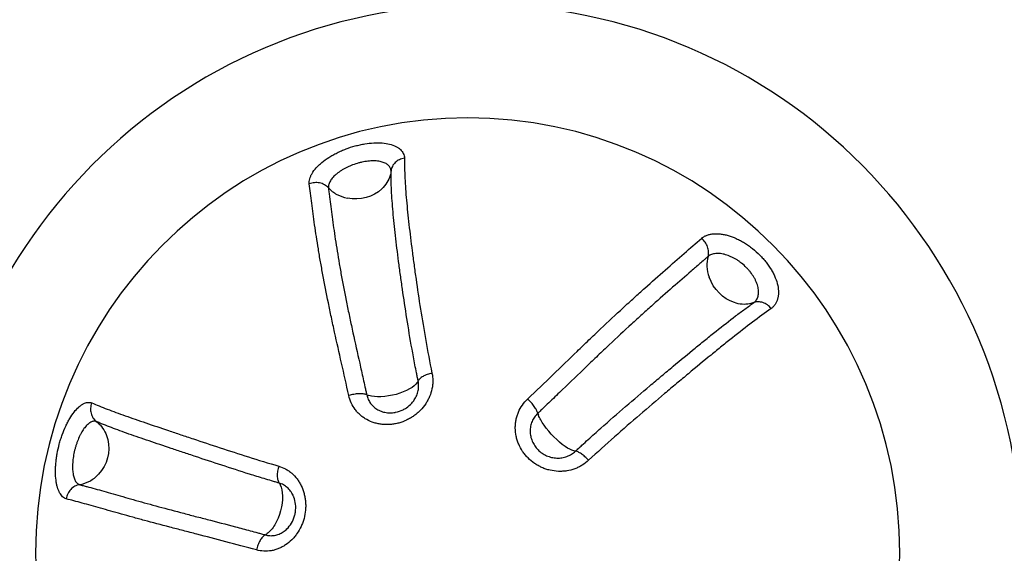
# Model space of a CAD drawing. Units: millimetres. Extents: x -3682 to 3594, y -3639 to 3637.
# Drawn here: x -238 to 182, y 0 to 228 of the extents above; entities that cross this region are included whole.
import ezdxf

# ---------------------------------------------------------------- set-up
doc = ezdxf.new("R2010")
doc.units = ezdxf.units.MM
doc.header["$LTSCALE"] = 20
doc.linetypes.add('HIDDEN', pattern=[9.525, 6.35, -3.175])
for name, color, linetype in [('2d', 230, 'Continuous'), ('ASTM-BufferZone', 240, 'HIDDEN'), ('ASTM-SafetyZone', 64, 'HIDDEN')]:
    doc.layers.add(name, color=color, linetype=linetype)

msp = doc.modelspace()

# ---------------------------------------------------------------- linework, layer by layer
at = {"layer": '2d', "extrusion": (0, 0, -1)}
for centre, major_axis, ratio, start_param, end_param in [((-46.4, 0), (0, 876.28), 0.992546, 3.403392, 6.544985), ((-46.4, 0), (0, 876.28), 0.992546, 0.261799, 3.403392), ((-43.73, 0), (0, 488.09), 0.992546, 3.403392, 6.544985), ((-43.73, 0), (0, 488.09), 0.992546, 0.261799, 3.403392), ((-94.36, 164.21), (14.98, 0.86), 0.865709, 0.297061, 0.797773), ((-94.36, 164.21), (14.98, 0.86), 0.865709, 0.139305, 0.297061), ((-94.36, 164.21), (14.98, 0.86), 0.865709, 0.797773, 1.867764), ((68.62, 120.21), (-9.25, 11.81), 0.804807, 4.031062, 5.101053), ((68.62, 120.21), (-9.25, 11.81), 0.804807, 3.53035, 4.031062), ((68.62, 120.21), (-9.25, 11.81), 0.804807, 3.372593, 3.53035), ((-79.88, 72.44), (12.22, 2.62), 0.407097, 0.405128, 0.905933), ((-79.88, 72.44), (12.22, 2.62), 0.407097, 0.28438, 0.405128), ((-79.88, 72.44), (12.22, 2.62), 0.407097, 1.975924, 2.47673), ((-79.88, 72.44), (12.22, 2.62), 0.407097, 0.905933, 1.975924), ((-7.98, 53.03), (-8.56, 9.11), 0.298248, -1.126836, -0.62603), ((-213.67, 44), (4.85, 14.19), 0.910292, 0.300436, 0.458192), ((-213.67, 44), (4.85, 14.19), 0.910292, 0.458192, 0.958904), ((-7.98, 53.03), (-8.56, 9.11), 0.298248, 4.086359, 5.156349), ((-213.67, 44), (4.85, 14.19), 0.910292, 0.958904, 2.028895), ((-7.98, 53.03), (-8.56, 9.11), 0.298248, 3.585553, 4.086359), ((-7.98, 53.03), (-8.56, 9.11), 0.298248, 3.464806, 3.585553), ((-132.52, 19.41), (3.42, 12.02), 0.48678, 0.377503, 0.49825), ((-132.52, 19.41), (3.42, 12.02), 0.48678, 0.49825, 0.999056), ((-132.52, 19.41), (3.42, 12.02), 0.48678, 0.999056, 2.069047), ((-132.52, 19.41), (3.42, 12.02), 0.48678, 2.069047, 2.569852)]:
    msp.add_ellipse(centre, major_axis=major_axis, ratio=ratio, start_param=start_param, end_param=end_param, dxfattribs=at)
for centre, major_axis in [((-43.71, 0), (0, 485.94)), ((-42.71, 0), (0, 234.18)), ((-46.73, 0), (0, 185.81))]:
    msp.add_ellipse(centre, major_axis=major_axis, ratio=0.992546, dxfattribs=at)
at = {"layer": '2d'}
for points, knots in [([(-271.64, -851.94), (-361.84, -827.59), (-448.12, -788.58), (-604.15, -685.2), (-673.88, -620.83), (-789.72, -473.24), (-835.81, -390.04), (-899.69, -213.22), (-917.46, -119.63), (-922.88, 68.47), (-910.52, 162.94), (-856.92, 343.21), (-815.69, 428.97), (-708.52, 583.1), (-642.6, 651.44), (-492.74, 763.76), (-408.84, 807.74), (-231.53, 866.87), (-138.15, 882.03), (31.56, 881.98), (107.89, 871.84), (181.62, 851.94)], [1.570796, 1.570796, 1.570796, 1.570796, 1.89073, 1.89073, 2.2107, 2.2107, 2.530718, 2.530718, 2.850777, 2.850777, 3.170852, 3.170852, 3.490916, 3.490916, 3.810943, 3.810943, 4.130921, 4.130921, 4.45086, 4.45086, 4.712389, 4.712389, 4.712389, 4.712389]), ([(181.62, 851.94), (271.82, 827.59), (358.1, 788.58), (514.14, 685.2), (583.86, 620.83), (699.7, 473.24), (745.79, 390.04), (809.67, 213.22), (827.45, 119.63), (832.86, -68.47), (820.51, -162.94), (766.91, -343.21), (725.68, -428.97), (618.5, -583.1), (552.58, -651.44), (402.73, -763.76), (318.82, -807.74), (141.51, -866.87), (48.14, -882.03), (-121.58, -881.98), (-197.91, -871.84), (-271.64, -851.94)], [4.712389, 4.712389, 4.712389, 4.712389, 5.032322, 5.032322, 5.352293, 5.352293, 5.672311, 5.672311, 5.992369, 5.992369, 6.312445, 6.312445, 6.632509, 6.632509, 6.952535, 6.952535, 7.272514, 7.272514, 7.592452, 7.592452, 7.853982, 7.853982, 7.853982, 7.853982]), ([(-114.36, 157.66), (-114.39, 158.01), (-114.38, 158.36), (-114.31, 159.09), (-114.23, 159.46), (-114.03, 160.21), (-113.89, 160.59), (-113.55, 161.36), (-113.35, 161.76), (-112.65, 162.94), (-112.07, 163.72), (-111.02, 164.89), (-110.64, 165.28), (-109.82, 166.06), (-109.38, 166.44), (-108.02, 167.56), (-107.02, 168.29), (-105.38, 169.33), (-104.81, 169.67), (-103.65, 170.32), (-102.46, 170.94), (-101.22, 171.52), (-100.27, 171.93), (-99.95, 172.07), (-99.3, 172.33), (-98.97, 172.46), (-97.33, 173.08), (-96.01, 173.5), (-94.01, 174.04), (-93.34, 174.21), (-92.33, 174.43), (-91.99, 174.5), (-91.32, 174.63), (-90.99, 174.69), (-89.34, 174.96), (-88.05, 175.1), (-86.17, 175.2), (-85.55, 175.21), (-84.34, 175.2), (-83.76, 175.17), (-82.07, 175.04), (-81.01, 174.87), (-79.05, 174.39), (-78.18, 174.07), (-77.03, 173.5), (-76.67, 173.29), (-76.01, 172.84), (-75.7, 172.59), (-74.89, 171.83), (-74.47, 171.26), (-74.04, 170.33), (-73.93, 170.01), (-73.77, 169.34), (-73.72, 169), (-73.71, 168.64)], [0, 0, 0, 0, 0.00211596, 0.00211596, 0.00423193, 0.00423193, 0.00634789, 0.00634789, 0.00846386, 0.00846386, 0.01269578, 0.01269578, 0.01481175, 0.01481175, 0.01692771, 0.01692771, 0.02115964, 0.02115964, 0.0232756, 0.0232756, 0.02539157, 0.02750753, 0.02750753, 0.02856551, 0.02856551, 0.02962349, 0.02962349, 0.03385542, 0.03385542, 0.03597139, 0.03597139, 0.03702937, 0.03702937, 0.03808735, 0.03808735, 0.04231928, 0.04231928, 0.04443524, 0.04443524, 0.0465512, 0.0465512, 0.05078313, 0.05078313, 0.05501506, 0.05501506, 0.05713102, 0.05713102, 0.05924699, 0.05924699, 0.06347892, 0.06347892, 0.06559488, 0.06559488, 0.06771084, 0.06771084, 0.06771084, 0.06771084]), ([(-73.71, 168.64), (-74.45, 168.53), (-75.18, 168.31), (-76.5, 167.67), (-77.11, 167.27), (-78.13, 166.3), (-78.55, 165.75), (-79.16, 164.55), (-79.36, 163.91), (-79.43, 163.26)], [0, 0, 0, 0, 0.25, 0.25, 0.5, 0.5, 0.75, 0.75, 1, 1, 1, 1]), ([(-73.71, 168.64), (-73.73, 165.96), (-73.65, 163.13), (-73.36, 157.15), (-73.13, 154), (-72.69, 149.04), (-72.53, 147.35), (-72.18, 143.88), (-71.98, 142.1), (-71.37, 136.68), (-70.92, 132.92), (-70.16, 127.09), (-69.9, 125.11), (-69.49, 122.09), (-69.35, 121.08), (-69.06, 119.03), (-68.92, 118), (-68.18, 112.8), (-67.54, 108.55), (-66.17, 99.84), (-65.43, 95.39), (-63.81, 86.29), (-62.93, 81.65), (-61.95, 76.91)], [0, 0, 0, 0, 0.0157721, 0.0157721, 0.0315441, 0.0315441, 0.0394301, 0.0394301, 0.0473162, 0.0473162, 0.0630882, 0.0630882, 0.0709742, 0.0709742, 0.0749172, 0.0749172, 0.0788603, 0.0788603, 0.0946323, 0.0946323, 0.1104044, 0.1104044, 0.1261764, 0.1261764, 0.1261764, 0.1261764]), ([(-79.43, 163.26), (-79.45, 163.72), (-79.57, 164.15), (-79.96, 164.95), (-80.24, 165.32), (-80.78, 165.82), (-80.98, 165.97), (-81.42, 166.27), (-81.66, 166.4), (-82.42, 166.77), (-82.99, 166.97), (-84.28, 167.29), (-84.97, 167.39), (-86.08, 167.48), (-86.46, 167.49), (-87.25, 167.5), (-87.65, 167.49), (-88.88, 167.43), (-89.72, 167.33), (-91.02, 167.12), (-91.46, 167.03), (-92.34, 166.84), (-92.77, 166.74), (-94.08, 166.38), (-94.95, 166.1), (-96.23, 165.62), (-96.66, 165.45), (-97.49, 165.09), (-98.3, 164.71), (-99.08, 164.31), (-99.84, 163.88), (-100.21, 163.66), (-101.28, 162.98), (-101.94, 162.51), (-102.84, 161.78), (-103.12, 161.53), (-103.66, 161.02), (-103.91, 160.77), (-104.61, 160), (-105, 159.49), (-105.46, 158.72), (-105.6, 158.47), (-105.83, 157.96), (-105.92, 157.71), (-106.14, 156.97), (-106.2, 156.5), (-106.17, 156.04)], [0, 0, 0, 0, 0.00276047, 0.00276047, 0.00552093, 0.00552093, 0.00690117, 0.00690117, 0.0082814, 0.0082814, 0.01104187, 0.01104187, 0.01380234, 0.01380234, 0.01518257, 0.01518257, 0.0165628, 0.0165628, 0.01932327, 0.01932327, 0.0207035, 0.0207035, 0.02208374, 0.02208374, 0.0248442, 0.0248442, 0.02622444, 0.02622444, 0.02760467, 0.0289849, 0.0289849, 0.03036514, 0.03036514, 0.03312561, 0.03312561, 0.03450584, 0.03450584, 0.03588607, 0.03588607, 0.03864654, 0.03864654, 0.04002677, 0.04002677, 0.04140701, 0.04140701, 0.04416747, 0.04416747, 0.04416747, 0.04416747]), ([(-67.85, 73.56), (-67.88, 73.7), (-67.91, 73.85), (-67.97, 74.14), (-68.06, 74.57), (-68.27, 75.58), (-68.67, 77.59), (-69.01, 79.3), (-69.66, 82.7), (-70.08, 84.95), (-71.28, 91.63), (-72, 95.98), (-73.36, 104.51), (-73.98, 108.68), (-74.71, 113.76), (-74.85, 114.77), (-75.14, 116.78), (-75.27, 117.77), (-75.68, 120.72), (-75.94, 122.66), (-76.68, 128.37), (-77.13, 132.04), (-77.73, 137.34), (-77.92, 139.07), (-78.26, 142.46), (-78.42, 144.11), (-78.85, 148.95), (-79.08, 152.02), (-79.3, 156.4), (-79.35, 157.83), (-79.41, 159.91), (-79.42, 160.59), (-79.43, 161.6), (-79.43, 162.1), (-79.43, 162.68), (-79.43, 162.93), (-79.43, 163.09), (-79.43, 163.18), (-79.43, 163.26)], [0.0000013, 0.0000013, 0.0000013, 0.0000013, 0.0004824, 0.0004824, 0.0009648, 0.0019297, 0.0038595, 0.0077191, 0.0077191, 0.0154383, 0.0154383, 0.0308767, 0.0308767, 0.046315, 0.046315, 0.0501746, 0.0501746, 0.0540342, 0.0540342, 0.0617534, 0.0617534, 0.0771918, 0.0771918, 0.0849109, 0.0849109, 0.0926301, 0.0926301, 0.1080685, 0.1080685, 0.1157877, 0.1157877, 0.1196472, 0.1196472, 0.121577, 0.1225419, 0.1230244, 0.1230244, 0.1235068, 0.1235068, 0.1235068, 0.1235068]), ([(-106.17, 156.04), (-106.64, 156.54), (-107.21, 156.98), (-108.47, 157.67), (-109.17, 157.92), (-110.64, 158.21), (-111.4, 158.25), (-112.91, 158.11), (-113.66, 157.93), (-114.36, 157.66)], [0, 0, 0, 0, 0.25, 0.25, 0.5, 0.5, 0.75, 0.75, 1, 1, 1, 1]), ([(-97.45, 67.33), (-98.49, 72.05), (-99.53, 76.65), (-101.57, 85.65), (-102.56, 90.05), (-103.97, 96.5), (-104.43, 98.62), (-105.33, 102.82), (-105.76, 104.9), (-107.02, 111.02), (-107.8, 114.98), (-108.86, 120.73), (-109.2, 122.61), (-109.85, 126.32), (-110.16, 128.14), (-111.03, 133.49), (-111.55, 136.89), (-112.49, 143.39), (-112.91, 146.47), (-113.68, 152.32), (-114.03, 155.07), (-114.36, 157.66)], [0, 0, 0, 0, 0.0157866, 0.0157866, 0.0315732, 0.0315732, 0.0394664, 0.0394664, 0.0473597, 0.0473597, 0.0631463, 0.0631463, 0.0710396, 0.0710396, 0.0789329, 0.0789329, 0.0947195, 0.0947195, 0.110506, 0.110506, 0.1262926, 0.1262926, 0.1262926, 0.1262926]), ([(-106.17, 156.04), (-106.17, 155.96), (-106.16, 155.88), (-106.14, 155.72), (-106.11, 155.48), (-106.04, 154.92), (-105.89, 153.79), (-105.77, 152.8), (-105.51, 150.78), (-105.33, 149.39), (-104.78, 145.1), (-104.37, 142.08), (-103.47, 135.73), (-102.97, 132.4), (-102.13, 127.18), (-101.83, 125.4), (-101.21, 121.77), (-100.88, 119.92), (-99.85, 114.3), (-99.09, 110.42), (-97.87, 104.43), (-97.45, 102.4), (-96.58, 98.28), (-96.13, 96.2), (-94.75, 89.88), (-93.79, 85.58), (-92.32, 78.97), (-91.82, 76.74), (-91.07, 73.35), (-90.81, 72.22), (-90.44, 70.51), (-90.25, 69.65), (-90.02, 68.64), (-89.93, 68.21), (-89.87, 67.92), (-89.83, 67.78), (-89.8, 67.63)], [-0.0000001, -0.0000001, -0.0000001, -0.0000001, 0.0004819, 0.0004819, 0.0009638, 0.0019277, 0.0038555, 0.0077111, 0.0077111, 0.0154222, 0.0154222, 0.0308445, 0.0308445, 0.0462668, 0.0462668, 0.0539779, 0.0539779, 0.061689, 0.061689, 0.0771113, 0.0771113, 0.0848225, 0.0848225, 0.0925336, 0.0925336, 0.1079559, 0.1079559, 0.115667, 0.115667, 0.1195226, 0.1195226, 0.1214504, 0.1224143, 0.1228962, 0.1228962, 0.1233782, 0.1233782, 0.1233782, 0.1233782]), ([(-106.17, 156.04), (-105.16, 154.93), (-103.93, 153.96), (-101.16, 152.44), (-99.63, 151.89), (-98.03, 151.56)], [0.3394, 0.3394, 0.3394, 0.3394, 0.6697, 0.6697, 1, 1, 1, 1]), ([(53.01, 134.42), (53.34, 134.69), (53.68, 134.92), (54.42, 135.35), (54.81, 135.53), (55.63, 135.85), (56.06, 135.98), (56.96, 136.2), (57.44, 136.28), (58.9, 136.43), (59.93, 136.43), (61.55, 136.26), (62.11, 136.17), (63.24, 135.95), (63.82, 135.81), (65.54, 135.31), (66.71, 134.88), (68.48, 134.08), (69.08, 133.79), (70.26, 133.16), (71.42, 132.49), (72.56, 131.74), (73.4, 131.14), (73.69, 130.94), (74.24, 130.52), (74.52, 130.3), (75.89, 129.21), (76.93, 128.28), (78.4, 126.81), (78.87, 126.3), (79.56, 125.52), (79.79, 125.26), (80.22, 124.73), (80.44, 124.46), (81.48, 123.13), (82.22, 122.04), (83.21, 120.37), (83.51, 119.81), (84.07, 118.69), (84.32, 118.14), (84.99, 116.49), (85.33, 115.4), (85.79, 113.27), (85.9, 112.25), (85.89, 110.8), (85.86, 110.33), (85.74, 109.41), (85.65, 108.97), (85.29, 107.7), (84.94, 106.93), (84.26, 105.9), (84, 105.58), (83.43, 104.97), (83.12, 104.7), (82.79, 104.45)], [0, 0, 0, 0, 0.00211596, 0.00211596, 0.00423193, 0.00423193, 0.00634789, 0.00634789, 0.00846386, 0.00846386, 0.01269578, 0.01269578, 0.01481175, 0.01481175, 0.01692771, 0.01692771, 0.02115964, 0.02115964, 0.0232756, 0.0232756, 0.02539157, 0.02750753, 0.02750753, 0.02856551, 0.02856551, 0.02962349, 0.02962349, 0.03385542, 0.03385542, 0.03597139, 0.03597139, 0.03702937, 0.03702937, 0.03808735, 0.03808735, 0.04231928, 0.04231928, 0.04443524, 0.04443524, 0.0465512, 0.0465512, 0.05078313, 0.05078313, 0.05501506, 0.05501506, 0.05713102, 0.05713102, 0.05924699, 0.05924699, 0.06347892, 0.06347892, 0.06559488, 0.06559488, 0.06771084, 0.06771084, 0.06771084, 0.06771084]), ([(-21.11, 65.89), (-17.45, 69.37), (-13.88, 72.82), (-6.87, 79.6), (-3.43, 82.93), (1.66, 87.83), (3.34, 89.45), (6.68, 92.65), (8.34, 94.23), (13.26, 98.88), (16.47, 101.88), (21.2, 106.24), (22.76, 107.66), (25.84, 110.46), (27.37, 111.84), (31.86, 115.87), (34.77, 118.44), (40.37, 123.36), (43.06, 125.71), (48.22, 130.21), (50.68, 132.36), (53.01, 134.42)], [0, 0, 0, 0, 0.0157866, 0.0157866, 0.0315732, 0.0315732, 0.0394664, 0.0394664, 0.0473597, 0.0473597, 0.0631463, 0.0631463, 0.0710396, 0.0710396, 0.0789329, 0.0789329, 0.0947195, 0.0947195, 0.110506, 0.110506, 0.1262926, 0.1262926, 0.1262926, 0.1262926]), ([(55.87, 126.73), (56.04, 127.36), (56.12, 128.03), (56.04, 129.41), (55.88, 130.12), (55.37, 131.49), (55.02, 132.16), (54.13, 133.39), (53.6, 133.95), (53.01, 134.42)], [0, 0, 0, 0, 0.25, 0.25, 0.5, 0.5, 0.75, 0.75, 1, 1, 1, 1]), ([(55.87, 126.73), (55.79, 126.67), (55.72, 126.61), (55.58, 126.48), (55.36, 126.29), (54.86, 125.85), (53.84, 124.95), (52.95, 124.17), (51.14, 122.6), (49.91, 121.52), (46.12, 118.22), (43.48, 115.93), (37.99, 111.13), (35.15, 108.62), (30.75, 104.69), (29.25, 103.35), (26.23, 100.61), (24.7, 99.22), (20.07, 94.97), (16.92, 92.03), (12.1, 87.48), (10.47, 85.93), (7.19, 82.81), (5.54, 81.23), (0.55, 76.43), (-2.82, 73.17), (-7.98, 68.21), (-9.72, 66.54), (-12.35, 64.01), (-13.23, 63.17), (-14.56, 61.9), (-15.23, 61.26), (-16.01, 60.52), (-16.34, 60.2), (-16.57, 59.99), (-16.68, 59.88), (-16.79, 59.77)], [-0.0000001, -0.0000001, -0.0000001, -0.0000001, 0.0004819, 0.0004819, 0.0009638, 0.0019277, 0.0038555, 0.0077111, 0.0077111, 0.0154222, 0.0154222, 0.0308445, 0.0308445, 0.0462668, 0.0462668, 0.0539779, 0.0539779, 0.061689, 0.061689, 0.0771113, 0.0771113, 0.0848225, 0.0848225, 0.0925336, 0.0925336, 0.1079559, 0.1079559, 0.115667, 0.115667, 0.1195226, 0.1195226, 0.1214504, 0.1224143, 0.1228962, 0.1228962, 0.1233782, 0.1233782, 0.1233782, 0.1233782]), ([(55.87, 126.73), (55.47, 125.37), (55.3, 123.9), (55.46, 120.87), (55.78, 119.31), (56.32, 117.8)], [0.3394, 0.3394, 0.3394, 0.3394, 0.6697, 0.6697, 1, 1, 1, 1]), ([(75.45, 107.01), (75.87, 107.34), (76.24, 107.75), (76.83, 108.65), (77.05, 109.16), (77.27, 109.99), (77.33, 110.29), (77.4, 110.89), (77.42, 111.2), (77.42, 112.15), (77.34, 112.81), (77.03, 114.21), (76.81, 114.92), (76.37, 116), (76.2, 116.36), (75.84, 117.09), (75.64, 117.46), (74.99, 118.55), (74.51, 119.26), (73.69, 120.3), (73.4, 120.65), (72.8, 121.33), (72.49, 121.66), (71.53, 122.62), (70.86, 123.23), (69.78, 124.09), (69.42, 124.36), (68.68, 124.88), (67.93, 125.38), (67.18, 125.81), (66.41, 126.23), (66.02, 126.42), (64.86, 126.95), (64.1, 127.23), (62.97, 127.56), (62.6, 127.66), (61.85, 127.81), (61.49, 127.87), (60.42, 127.99), (59.75, 128), (58.79, 127.9), (58.48, 127.85), (57.88, 127.72), (57.6, 127.64), (56.78, 127.34), (56.3, 127.07), (55.87, 126.73)], [0, 0, 0, 0, 0.00276047, 0.00276047, 0.00552093, 0.00552093, 0.00690117, 0.00690117, 0.0082814, 0.0082814, 0.01104187, 0.01104187, 0.01380234, 0.01380234, 0.01518257, 0.01518257, 0.0165628, 0.0165628, 0.01932327, 0.01932327, 0.0207035, 0.0207035, 0.02208374, 0.02208374, 0.0248442, 0.0248442, 0.02622444, 0.02622444, 0.02760467, 0.0289849, 0.0289849, 0.03036514, 0.03036514, 0.03312561, 0.03312561, 0.03450584, 0.03450584, 0.03588607, 0.03588607, 0.03864654, 0.03864654, 0.04002677, 0.04002677, 0.04140701, 0.04140701, 0.04416747, 0.04416747, 0.04416747, 0.04416747]), ([(-0.72, 43.59), (-0.61, 43.69), (-0.5, 43.8), (-0.27, 44.01), (0.07, 44.32), (0.86, 45.05), (2.44, 46.51), (3.79, 47.74), (6.49, 50.19), (8.28, 51.8), (13.64, 56.55), (17.17, 59.64), (24.16, 65.65), (27.6, 68.59), (31.84, 72.17), (32.68, 72.89), (34.36, 74.3), (35.19, 75), (37.68, 77.09), (39.31, 78.46), (44.16, 82.5), (47.3, 85.1), (51.89, 88.86), (53.41, 90.1), (56.38, 92.5), (57.83, 93.67), (62.14, 97.1), (64.92, 99.26), (68.96, 102.31), (70.28, 103.3), (72.24, 104.73), (72.89, 105.19), (73.85, 105.88), (74.33, 106.22), (74.89, 106.62), (75.13, 106.78), (75.29, 106.89), (75.37, 106.95), (75.45, 107.01)], [-0.0000001, -0.0000001, -0.0000001, -0.0000001, 0.0004824, 0.0004824, 0.0009648, 0.0019297, 0.0038595, 0.0077191, 0.0077191, 0.0154383, 0.0154383, 0.0308767, 0.0308767, 0.046315, 0.046315, 0.0501746, 0.0501746, 0.0540342, 0.0540342, 0.0617534, 0.0617534, 0.0771918, 0.0771918, 0.0849109, 0.0849109, 0.0926301, 0.0926301, 0.1080685, 0.1080685, 0.1157877, 0.1157877, 0.1196472, 0.1196472, 0.121577, 0.1225419, 0.1230244, 0.1230244, 0.1235068, 0.1235068, 0.1235068, 0.1235068]), ([(82.79, 104.45), (82.31, 105.04), (81.76, 105.56), (80.57, 106.43), (79.93, 106.77), (78.61, 107.23), (77.94, 107.34), (76.65, 107.35), (76.02, 107.23), (75.45, 107.01)], [0, 0, 0, 0, 0.25, 0.25, 0.5, 0.5, 0.75, 0.75, 1, 1, 1, 1]), ([(82.79, 104.45), (80.2, 102.64), (77.53, 100.69), (72.02, 96.53), (69.17, 94.32), (64.76, 90.82), (63.26, 89.62), (60.22, 87.16), (58.67, 85.91), (53.97, 82.06), (50.76, 79.4), (45.8, 75.28), (44.13, 73.88), (41.59, 71.75), (40.74, 71.04), (39.03, 69.59), (38.16, 68.87), (33.83, 65.21), (30.31, 62.21), (23.18, 56.08), (19.57, 52.93), (12.27, 46.46), (8.58, 43.14), (4.88, 39.71)], [0, 0, 0, 0, 0.0157721, 0.0157721, 0.0315441, 0.0315441, 0.0394301, 0.0394301, 0.0473162, 0.0473162, 0.0630882, 0.0630882, 0.0709742, 0.0709742, 0.0749172, 0.0749172, 0.0788603, 0.0788603, 0.0946323, 0.0946323, 0.1104044, 0.1104044, 0.1261764, 0.1261764, 0.1261764, 0.1261764]), ([(-61.95, 76.91), (-61.72, 75.82), (-61.6, 74.72), (-61.6, 73.04), (-61.63, 72.48), (-61.75, 71.35), (-61.84, 70.78), (-62.18, 69.1), (-62.52, 68), (-63.2, 66.39), (-63.46, 65.86), (-64.02, 64.82), (-64.32, 64.31), (-65.31, 62.84), (-66.05, 61.92), (-67.32, 60.62), (-67.76, 60.2), (-68.68, 59.41), (-69.62, 58.67), (-70.63, 58.01), (-71.68, 57.4), (-72.22, 57.11), (-73.87, 56.33), (-75, 55.91), (-76.73, 55.45), (-77.32, 55.31), (-78.5, 55.11), (-79.1, 55.03), (-80.88, 54.88), (-82.05, 54.9), (-83.79, 55.08), (-84.37, 55.17), (-85.51, 55.41), (-86.07, 55.55), (-87.7, 56.05), (-88.75, 56.5), (-90.24, 57.31), (-90.71, 57.61), (-91.63, 58.25), (-92.06, 58.59), (-92.9, 59.31), (-93.3, 59.69), (-94.05, 60.5), (-94.41, 60.92), (-95.4, 62.24), (-95.96, 63.18), (-96.86, 65.18), (-97.21, 66.24), (-97.45, 67.33)], [0, 0, 0, 0, 0.00361605, 0.00361605, 0.00542408, 0.00542408, 0.0072321, 0.0072321, 0.01084816, 0.01084816, 0.01265618, 0.01265618, 0.01446421, 0.01446421, 0.01808026, 0.01808026, 0.01988829, 0.01988829, 0.02169631, 0.02350434, 0.02350434, 0.02531236, 0.02531236, 0.02892841, 0.02892841, 0.03073644, 0.03073644, 0.03254447, 0.03254447, 0.03616052, 0.03616052, 0.03796854, 0.03796854, 0.03977657, 0.03977657, 0.04339262, 0.04339262, 0.04520065, 0.04520065, 0.04700867, 0.04700867, 0.0488167, 0.0488167, 0.05062473, 0.05062473, 0.05424078, 0.05424078, 0.05785683, 0.05785683, 0.05785683, 0.05785683]), ([(-61.95, 76.91), (-62.66, 76.75), (-63.36, 76.54), (-64.66, 76.06), (-65.26, 75.78), (-66.31, 75.18), (-66.76, 74.86), (-67.46, 74.21), (-67.71, 73.88), (-67.85, 73.56)], [0, 0, 0, 0, 0.25, 0.25, 0.5, 0.5, 0.75, 0.75, 1, 1, 1, 1]), ([(-70.54, 64.14), (-70.17, 64.56), (-69.83, 65), (-69.32, 65.77), (-69.13, 66.08), (-68.78, 66.72), (-68.63, 67.05), (-68.21, 68.05), (-68, 68.73), (-67.78, 69.77), (-67.73, 70.12), (-67.66, 70.82), (-67.64, 71.16), (-67.64, 72.2), (-67.71, 72.88), (-67.85, 73.56)], [0.02547112, 0.02547112, 0.02547112, 0.02547112, 0.02718358, 0.02718358, 0.02831622, 0.02831622, 0.02944887, 0.02944887, 0.03171417, 0.03171417, 0.03284682, 0.03284682, 0.03397947, 0.03397947, 0.03624477, 0.03624477, 0.03624477, 0.03624477]), ([(-89.8, 67.63), (-90.22, 67.8), (-90.73, 67.93), (-91.89, 68.08), (-92.54, 68.1), (-93.9, 68.05), (-94.62, 67.97), (-96.05, 67.72), (-96.77, 67.54), (-97.45, 67.33)], [0, 0, 0, 0, 0.25, 0.25, 0.5, 0.5, 0.75, 0.75, 1, 1, 1, 1]), ([(-89.8, 67.63), (-89.65, 66.96), (-89.44, 66.3), (-88.88, 65.07), (-88.53, 64.49), (-87.92, 63.67), (-87.7, 63.41), (-87.23, 62.91), (-86.99, 62.67), (-86.21, 62), (-85.65, 61.61), (-84.42, 60.93), (-83.77, 60.66), (-82.76, 60.34), (-82.42, 60.26), (-81.72, 60.11), (-81.36, 60.05), (-80.28, 59.94), (-79.55, 59.93), (-78.45, 60.02), (-78.09, 60.07), (-77.64, 60.15), (-77.56, 60.16), (-77.48, 60.18)], [0, 0, 0, 0, 0.0022653, 0.0022653, 0.0045306, 0.0045306, 0.00566324, 0.00566324, 0.00679589, 0.00679589, 0.00906119, 0.00906119, 0.01132649, 0.01132649, 0.01245914, 0.01245914, 0.01359179, 0.01359179, 0.01585709, 0.01585709, 0.01698973, 0.01698973, 0.01723703, 0.01723703, 0.01723703, 0.01723703]), ([(-220.98, 46.59), (-220.8, 47.26), (-220.61, 47.93), (-220.3, 48.93), (-220.19, 49.26), (-219.98, 49.92), (-219.86, 50.24), (-219.29, 51.85), (-218.79, 53.08), (-217.97, 54.84), (-217.69, 55.41), (-217.11, 56.52), (-216.82, 57.04), (-215.92, 58.56), (-215.29, 59.48), (-214, 61.12), (-213.35, 61.83), (-212.37, 62.7), (-212.05, 62.96), (-211.39, 63.43), (-211.06, 63.63), (-210.1, 64.13), (-209.48, 64.33), (-208.57, 64.43), (-208.27, 64.43), (-207.69, 64.37), (-207.41, 64.3), (-207.13, 64.2)], [0.03388103, 0.03388103, 0.03388103, 0.03388103, 0.03599539, 0.03599539, 0.03705257, 0.03705257, 0.03810975, 0.03810975, 0.04233848, 0.04233848, 0.04445284, 0.04445284, 0.04656721, 0.04656721, 0.05079593, 0.05079593, 0.05502466, 0.05502466, 0.05713903, 0.05713903, 0.05925339, 0.05925339, 0.06348212, 0.06348212, 0.06559648, 0.06559648, 0.06771084, 0.06771084, 0.06771084, 0.06771084]), ([(-207.13, 64.2), (-207.41, 63.49), (-207.58, 62.74), (-207.69, 61.25), (-207.63, 60.5), (-207.28, 59.08), (-207, 58.4), (-206.24, 57.2), (-205.76, 56.68), (-205.21, 56.25)], [0, 0, 0, 0, 0.25, 0.25, 0.5, 0.5, 0.75, 0.75, 1, 1, 1, 1]), ([(-207.13, 64.2), (-205.12, 63.32), (-202.91, 62.44), (-198.14, 60.62), (-195.58, 59.68), (-191.46, 58.22), (-190.05, 57.73), (-187.13, 56.72), (-185.62, 56.2), (-180.99, 54.62), (-177.76, 53.52), (-172.68, 51.81), (-170.95, 51.23), (-168.3, 50.34), (-167.41, 50.04), (-165.6, 49.43), (-164.69, 49.13), (-160.09, 47.6), (-156.29, 46.33), (-148.46, 43.76), (-144.42, 42.46), (-136.08, 39.83), (-131.78, 38.51), (-127.35, 37.21)], [0, 0, 0, 0, 0.0157721, 0.0157721, 0.0315441, 0.0315441, 0.0394301, 0.0394301, 0.0473162, 0.0473162, 0.0630882, 0.0630882, 0.0709742, 0.0709742, 0.0749172, 0.0749172, 0.0788603, 0.0788603, 0.0946323, 0.0946323, 0.1104044, 0.1104044, 0.1261764, 0.1261764, 0.1261764, 0.1261764]), ([(-77.48, 60.18), (-76.4, 60.39), (-75.32, 60.76), (-73.81, 61.51), (-73.33, 61.79), (-72.01, 62.68), (-71.22, 63.38), (-70.54, 64.14)], [0, 0, 0, 0, 0.3380737, 0.3380737, 0.5040846, 0.5040846, 0.8170557, 0.8170557, 0.8170557, 0.8170557]), ([(4.88, 39.71), (4.03, 38.91), (3.11, 38.21), (1.63, 37.3), (1.11, 37.02), (0.06, 36.51), (-0.49, 36.27), (-2.15, 35.67), (-3.28, 35.37), (-5.04, 35.1), (-5.64, 35.04), (-6.83, 34.97), (-7.43, 34.96), (-9.22, 35.03), (-10.41, 35.19), (-12.18, 35.6), (-12.77, 35.77), (-13.91, 36.15), (-15.04, 36.58), (-16.12, 37.12), (-17.18, 37.71), (-17.7, 38.03), (-19.2, 39.07), (-20.13, 39.84), (-21.4, 41.12), (-21.8, 41.57), (-22.57, 42.5), (-22.93, 42.99), (-23.94, 44.48), (-24.5, 45.52), (-25.2, 47.16), (-25.41, 47.73), (-25.76, 48.86), (-25.91, 49.43), (-26.27, 51.15), (-26.4, 52.31), (-26.41, 54.07), (-26.38, 54.66), (-26.27, 55.81), (-26.18, 56.38), (-25.96, 57.51), (-25.82, 58.07), (-25.48, 59.17), (-25.27, 59.72), (-24.59, 61.31), (-24.04, 62.32), (-22.72, 64.2), (-21.96, 65.09), (-21.11, 65.89)], [0, 0, 0, 0, 0.00361605, 0.00361605, 0.00542408, 0.00542408, 0.0072321, 0.0072321, 0.01084816, 0.01084816, 0.01265618, 0.01265618, 0.01446421, 0.01446421, 0.01808026, 0.01808026, 0.01988829, 0.01988829, 0.02169631, 0.02350434, 0.02350434, 0.02531236, 0.02531236, 0.02892841, 0.02892841, 0.03073644, 0.03073644, 0.03254447, 0.03254447, 0.03616052, 0.03616052, 0.03796854, 0.03796854, 0.03977657, 0.03977657, 0.04339262, 0.04339262, 0.04520065, 0.04520065, 0.04700867, 0.04700867, 0.0488167, 0.0488167, 0.05062473, 0.05062473, 0.05424078, 0.05424078, 0.05785683, 0.05785683, 0.05785683, 0.05785683]), ([(-16.79, 59.77), (-16.89, 60.16), (-17.08, 60.61), (-17.59, 61.59), (-17.92, 62.12), (-18.69, 63.21), (-19.13, 63.77), (-20.08, 64.86), (-20.59, 65.39), (-21.11, 65.89)], [0, 0, 0, 0, 0.25, 0.25, 0.5, 0.5, 0.75, 0.75, 1, 1, 1, 1]), ([(-16.79, 59.77), (-17.32, 59.28), (-17.79, 58.73), (-18.6, 57.56), (-18.95, 56.94), (-19.37, 55.96), (-19.49, 55.62), (-19.7, 54.94), (-19.79, 54.59), (-20, 53.54), (-20.07, 52.83), (-20.06, 51.38), (-19.98, 50.66), (-19.76, 49.59), (-19.67, 49.24), (-19.45, 48.54), (-19.32, 48.19), (-18.89, 47.18), (-18.54, 46.53), (-17.92, 45.61), (-17.7, 45.31), (-17.22, 44.73), (-16.97, 44.45), (-16.19, 43.66), (-15.62, 43.19), (-14.68, 42.55), (-14.36, 42.35), (-13.71, 41.98), (-13.04, 41.65), (-12.34, 41.38), (-11.63, 41.15), (-11.27, 41.04), (-10.18, 40.79), (-9.44, 40.69), (-8.34, 40.65), (-7.97, 40.65), (-7.22, 40.7), (-6.86, 40.74), (-5.77, 40.91), (-5.07, 41.09), (-4.04, 41.46), (-3.7, 41.61), (-3.05, 41.92), (-2.74, 42.1), (-1.82, 42.66), (-1.25, 43.09), (-0.72, 43.59)], [0, 0, 0, 0, 0.0022653, 0.0022653, 0.0045306, 0.0045306, 0.00566324, 0.00566324, 0.00679589, 0.00679589, 0.00906119, 0.00906119, 0.01132649, 0.01132649, 0.01245914, 0.01245914, 0.01359179, 0.01359179, 0.01585709, 0.01585709, 0.01698973, 0.01698973, 0.01812238, 0.01812238, 0.02038768, 0.02038768, 0.02152033, 0.02152033, 0.02265298, 0.02378563, 0.02378563, 0.02491828, 0.02491828, 0.02718358, 0.02718358, 0.02831622, 0.02831622, 0.02944887, 0.02944887, 0.03171417, 0.03171417, 0.03284682, 0.03284682, 0.03397947, 0.03397947, 0.03624477, 0.03624477, 0.03624477, 0.03624477]), ([(-205.21, 56.25), (-205.58, 56.37), (-205.96, 56.41), (-206.75, 56.3), (-207.16, 56.16), (-207.79, 55.82), (-208.01, 55.69), (-208.43, 55.38), (-208.65, 55.21), (-209.29, 54.63), (-209.71, 54.16), (-210.56, 53.08), (-210.96, 52.47), (-211.55, 51.48), (-211.74, 51.13), (-212.12, 50.41), (-212.31, 50.03), (-212.84, 48.88), (-213.16, 48.08), (-213.61, 46.82), (-213.76, 46.38), (-214.03, 45.51), (-214.15, 45.08), (-214.5, 43.76), (-214.7, 42.87), (-214.94, 41.53), (-215.01, 41.08), (-215.13, 40.21), (-215.23, 39.34), (-215.29, 38.49), (-215.33, 37.66), (-215.34, 37.24), (-215.33, 36.03), (-215.28, 35.28), (-215.15, 34.22), (-215.1, 33.88), (-214.97, 33.22), (-214.9, 32.9), (-214.65, 32.02), (-214.44, 31.5), (-214.08, 30.82), (-213.95, 30.61), (-213.67, 30.24), (-213.53, 30.07), (-213.07, 29.64), (-212.74, 29.43), (-212.38, 29.3)], [0, 0, 0, 0, 0.00276047, 0.00276047, 0.00552093, 0.00552093, 0.00690117, 0.00690117, 0.0082814, 0.0082814, 0.01104187, 0.01104187, 0.01380234, 0.01380234, 0.01518257, 0.01518257, 0.0165628, 0.0165628, 0.01932327, 0.01932327, 0.0207035, 0.0207035, 0.02208374, 0.02208374, 0.0248442, 0.0248442, 0.02622444, 0.02622444, 0.02760467, 0.0289849, 0.0289849, 0.03036514, 0.03036514, 0.03312561, 0.03312561, 0.03450584, 0.03450584, 0.03588607, 0.03588607, 0.03864654, 0.03864654, 0.04002677, 0.04002677, 0.04140701, 0.04140701, 0.04416747, 0.04416747, 0.04416747, 0.04416747]), ([(-127.18, 29.97), (-127.32, 30.01), (-127.45, 30.05), (-127.72, 30.13), (-128.13, 30.25), (-129.07, 30.53), (-130.95, 31.08), (-132.54, 31.56), (-135.69, 32.52), (-137.76, 33.16), (-143.88, 35.07), (-147.84, 36.35), (-155.51, 38.86), (-159.23, 40.09), (-163.73, 41.59), (-164.63, 41.89), (-166.39, 42.48), (-167.27, 42.77), (-169.86, 43.64), (-171.56, 44.2), (-176.52, 45.87), (-179.69, 46.94), (-184.21, 48.47), (-185.68, 48.98), (-188.53, 49.96), (-189.91, 50.44), (-193.93, 51.85), (-196.43, 52.76), (-199.92, 54.09), (-201.04, 54.53), (-202.66, 55.18), (-203.19, 55.39), (-203.96, 55.72), (-204.34, 55.88), (-204.78, 56.07), (-204.97, 56.15), (-205.09, 56.2), (-205.15, 56.23), (-205.21, 56.25)], [0.0000013, 0.0000013, 0.0000013, 0.0000013, 0.0004824, 0.0004824, 0.0009648, 0.0019297, 0.0038595, 0.0077191, 0.0077191, 0.0154383, 0.0154383, 0.0308767, 0.0308767, 0.046315, 0.046315, 0.0501746, 0.0501746, 0.0540342, 0.0540342, 0.0617534, 0.0617534, 0.0771918, 0.0771918, 0.0849109, 0.0849109, 0.0926301, 0.0926301, 0.1080685, 0.1080685, 0.1157877, 0.1157877, 0.1196472, 0.1196472, 0.121577, 0.1225419, 0.1230244, 0.1230244, 0.1235068, 0.1235068, 0.1235068, 0.1235068]), ([(-218.02, 23.23), (-218.3, 23.32), (-218.57, 23.44), (-219.08, 23.74), (-219.33, 23.93), (-219.79, 24.36), (-220.02, 24.61), (-220.44, 25.17), (-220.65, 25.48), (-221.21, 26.51), (-221.53, 27.3), (-221.92, 28.64), (-222.03, 29.12), (-222.23, 30.12), (-222.32, 30.64), (-222.52, 32.26), (-222.6, 33.42), (-222.61, 35.26), (-222.6, 35.9), (-222.54, 37.18), (-222.45, 38.47), (-222.3, 39.8), (-222.17, 40.81), (-222.12, 41.15), (-222.01, 41.83), (-221.95, 42.17), (-221.64, 43.88), (-221.34, 45.24), (-220.98, 46.59)], [0, 0, 0, 0, 0.00211756, 0.00211756, 0.00423513, 0.00423513, 0.00635269, 0.00635269, 0.00847026, 0.00847026, 0.01270538, 0.01270538, 0.01482295, 0.01482295, 0.01694051, 0.01694051, 0.02117564, 0.02117564, 0.02329321, 0.02329321, 0.02541077, 0.02752833, 0.02752833, 0.02858712, 0.02858712, 0.0296459, 0.0296459, 0.03388103, 0.03388103, 0.03388103, 0.03388103]), ([(4.88, 39.71), (4.38, 40.24), (3.85, 40.75), (2.8, 41.67), (2.28, 42.08), (1.28, 42.78), (0.81, 43.05), (-0.04, 43.44), (-0.42, 43.56), (-0.72, 43.59)], [0, 0, 0, 0, 0.25, 0.25, 0.5, 0.5, 0.75, 0.75, 1, 1, 1, 1]), ([(-212.38, 29.3), (-210.87, 29.55), (-209.38, 30.07), (-206.62, 31.58), (-205.34, 32.58), (-204.23, 33.76)], [0.3394, 0.3394, 0.3394, 0.3394, 0.6697, 0.6697, 1, 1, 1, 1]), ([(-127.35, 37.21), (-127.57, 36.51), (-127.74, 35.79), (-127.95, 34.39), (-128, 33.7), (-127.97, 32.41), (-127.89, 31.81), (-127.62, 30.77), (-127.42, 30.32), (-127.18, 29.97)], [0, 0, 0, 0, 0.25, 0.25, 0.5, 0.5, 0.75, 0.75, 1, 1, 1, 1]), ([(-127.35, 37.21), (-126.32, 36.91), (-125.34, 36.51), (-123.94, 35.74), (-123.49, 35.46), (-122.6, 34.84), (-122.17, 34.51), (-120.93, 33.43), (-120.19, 32.62), (-119.18, 31.29), (-118.86, 30.82), (-118.27, 29.85), (-118, 29.35), (-117.25, 27.8), (-116.85, 26.72), (-116.39, 25.01), (-116.26, 24.42), (-116.05, 23.26), (-115.9, 22.08), (-115.85, 20.88), (-115.85, 19.68), (-115.88, 19.07), (-116.04, 17.25), (-116.25, 16.06), (-116.56, 14.9)], [0, 0, 0, 0, 0.00361762, 0.00361762, 0.00542644, 0.00542644, 0.00723525, 0.00723525, 0.01085287, 0.01085287, 0.01266169, 0.01266169, 0.0144705, 0.0144705, 0.01808812, 0.01808812, 0.01989694, 0.01989694, 0.02170575, 0.02351456, 0.02351456, 0.02532337, 0.02532337, 0.028941, 0.028941, 0.028941, 0.028941]), ([(-121.01, 24.27), (-121.08, 24.45), (-121.16, 24.62), (-121.4, 25.11), (-121.57, 25.42), (-121.93, 26.03), (-122.13, 26.32), (-122.75, 27.14), (-123.22, 27.64), (-123.98, 28.3), (-124.25, 28.51), (-124.79, 28.89), (-125.07, 29.07), (-125.94, 29.54), (-126.55, 29.79), (-127.18, 29.97)], [0.026571977, 0.026571977, 0.026571977, 0.026571977, 0.027183575, 0.027183575, 0.028316224, 0.028316224, 0.029448873, 0.029448873, 0.031714171, 0.031714171, 0.03284682, 0.03284682, 0.033979469, 0.033979469, 0.036244767, 0.036244767, 0.036244767, 0.036244767]), ([(-212.38, 29.3), (-213.07, 29.19), (-213.75, 28.95), (-215.02, 28.26), (-215.6, 27.8), (-216.61, 26.71), (-217.03, 26.08), (-217.68, 24.72), (-217.91, 23.98), (-218.02, 23.23)], [0, 0, 0, 0, 0.25, 0.25, 0.5, 0.5, 0.75, 0.75, 1, 1, 1, 1]), ([(-212.38, 29.3), (-212.32, 29.29), (-212.25, 29.27), (-212.12, 29.24), (-211.93, 29.19), (-211.47, 29.07), (-210.55, 28.84), (-209.73, 28.62), (-208.06, 28.18), (-206.91, 27.87), (-203.33, 26.88), (-200.78, 26.15), (-195.35, 24.6), (-192.47, 23.78), (-187.9, 22.49), (-186.33, 22.05), (-183.11, 21.16), (-181.47, 20.71), (-176.42, 19.33), (-172.91, 18.39), (-167.42, 16.95), (-165.56, 16.46), (-161.76, 15.47), (-159.83, 14.97), (-153.96, 13.45), (-149.94, 12.4), (-143.74, 10.76), (-141.64, 10.2), (-138.46, 9.34), (-137.39, 9.05), (-135.77, 8.61), (-134.96, 8.39), (-134.02, 8.12), (-133.61, 8.01), (-133.34, 7.93), (-133.2, 7.9), (-133.06, 7.86)], [-0.0000001, -0.0000001, -0.0000001, -0.0000001, 0.0004819, 0.0004819, 0.0009638, 0.0019277, 0.0038555, 0.0077111, 0.0077111, 0.0154222, 0.0154222, 0.0308445, 0.0308445, 0.0462668, 0.0462668, 0.0539779, 0.0539779, 0.061689, 0.061689, 0.0771113, 0.0771113, 0.0848225, 0.0848225, 0.0925336, 0.0925336, 0.1079559, 0.1079559, 0.115667, 0.115667, 0.1195226, 0.1195226, 0.1214504, 0.1224143, 0.1228962, 0.1228962, 0.123377, 0.123377, 0.123377, 0.123377]), ([(-136.86, 1.44), (-141.31, 2.68), (-145.66, 3.84), (-154.12, 6.05), (-158.23, 7.11), (-164.23, 8.66), (-166.2, 9.17), (-170.08, 10.18), (-171.99, 10.67), (-177.6, 12.14), (-181.19, 13.09), (-186.35, 14.49), (-188.03, 14.95), (-191.32, 15.86), (-192.93, 16.3), (-197.62, 17.62), (-200.57, 18.45), (-206.13, 20.03), (-208.74, 20.77), (-213.63, 22.11), (-215.91, 22.72), (-218.02, 23.23)], [0, 0, 0, 0, 0.0157866, 0.0157866, 0.0315732, 0.0315732, 0.0394664, 0.0394664, 0.0473597, 0.0473597, 0.0631463, 0.0631463, 0.0710396, 0.0710396, 0.0789329, 0.0789329, 0.0947195, 0.0947195, 0.110506, 0.110506, 0.1262926, 0.1262926, 0.1262926, 0.1262926]), ([(-123.87, 10.39), (-123.15, 11.08), (-122.48, 11.92), (-121.36, 13.8), (-120.91, 14.87), (-120.45, 16.49), (-120.33, 17.03), (-120.08, 18.68), (-120.05, 19.83), (-120.27, 21.98), (-120.52, 23.02), (-120.92, 24.06), (-120.96, 24.17), (-121.01, 24.27)], [0, 0, 0, 0, 0.339753, 0.339753, 0.68188, 0.68188, 0.846971, 0.846971, 1.184221, 1.184221, 1.518104, 1.518104, 1.557248, 1.557248, 1.557248, 1.557248]), ([(-116.56, 14.9), (-116.72, 14.31), (-116.9, 13.74), (-117.31, 12.59), (-117.54, 12.03), (-118.3, 10.4), (-118.89, 9.37), (-119.9, 7.91), (-120.26, 7.44), (-121.02, 6.54), (-121.41, 6.11), (-122.64, 4.9), (-123.52, 4.18), (-124.94, 3.24), (-125.43, 2.95), (-126.41, 2.44), (-126.91, 2.2), (-127.92, 1.8), (-128.43, 1.62), (-129.48, 1.32), (-130.01, 1.2), (-131.6, 0.93), (-132.66, 0.87), (-134.77, 0.98), (-135.83, 1.15), (-136.86, 1.44)], [0.028941, 0.028941, 0.028941, 0.028941, 0.03074824, 0.03074824, 0.03255548, 0.03255548, 0.03616996, 0.03616996, 0.0379772, 0.0379772, 0.03978443, 0.03978443, 0.04339891, 0.04339891, 0.04520615, 0.04520615, 0.04701339, 0.04701339, 0.04882063, 0.04882063, 0.05062787, 0.05062787, 0.05424235, 0.05424235, 0.05785683, 0.05785683, 0.05785683, 0.05785683]), ([(-133.06, 7.86), (-132.43, 7.68), (-131.77, 7.57), (-130.46, 7.5), (-129.81, 7.54), (-128.82, 7.71), (-128.49, 7.79), (-127.85, 7.97), (-127.53, 8.08), (-126.59, 8.46), (-125.98, 8.78), (-124.85, 9.52), (-124.35, 9.93), (-123.87, 10.39)], [0, 0, 0, 0, 0.0022653, 0.0022653, 0.0045306, 0.0045306, 0.00566324, 0.00566324, 0.00679589, 0.00679589, 0.00906119, 0.00906119, 0.01115237, 0.01115237, 0.01115237, 0.01115237]), ([(-133.06, 7.86), (-133.46, 7.64), (-133.86, 7.32), (-134.63, 6.49), (-135, 5.99), (-135.67, 4.84), (-135.98, 4.21), (-136.5, 2.86), (-136.71, 2.15), (-136.86, 1.44)], [0, 0, 0, 0, 0.25, 0.25, 0.5, 0.5, 0.75, 0.75, 1, 1, 1, 1])]:
    msp.add_open_spline(points, degree=3, knots=knots, dxfattribs=at)
for points in [[(-89.8, 67.63), (-89.51, 67.51), (-89.19, 67.41), (-88.85, 67.32)], [(-70.54, 64.14), (-70.54, 64.14), (-70.54, 64.14), (-70.54, 64.14)], [(-77.48, 60.18), (-77.48, 60.18), (-77.48, 60.18), (-77.48, 60.18)], [(-16.79, 59.77), (-16.72, 59.5), (-16.62, 59.22), (-16.51, 58.92)], [(-121.01, 24.27), (-121.01, 24.27), (-121.01, 24.27), (-121.01, 24.27)], [(-133.06, 7.86), (-132.79, 8.01), (-132.51, 8.19), (-132.24, 8.4)]]:
    msp.add_open_spline(points, degree=3, dxfattribs=at)
at = {"layer": 'ASTM-BufferZone'}
msp.add_circle((-43.77, -1.06), 2708.07, dxfattribs=at)
at = {"layer": 'ASTM-SafetyZone'}
msp.add_circle((-43.77, -1.06), 3638.07, dxfattribs=at)

doc.saveas('drawing.dxf')
